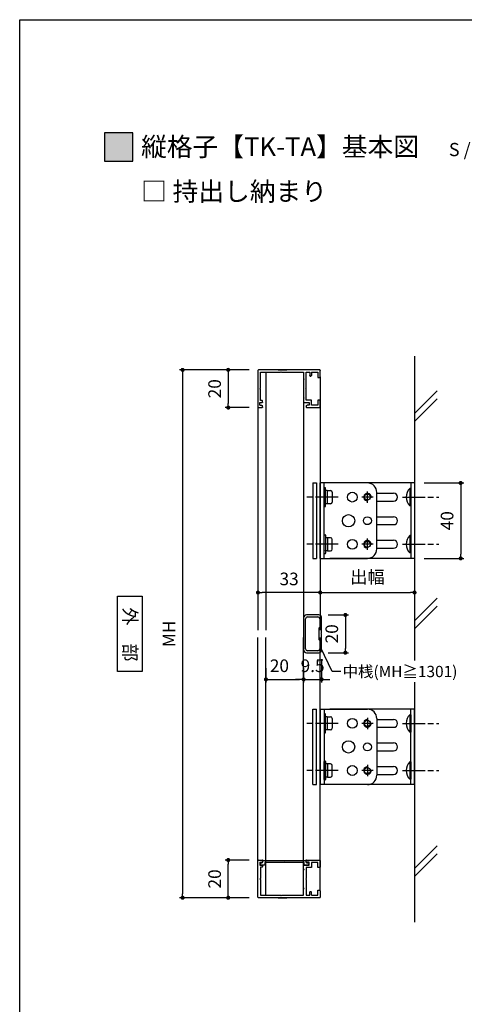
# Model space of a CAD drawing. Units: millimetres. Extents: x 0 to 630, y 0 to 891.
# Drawn here: x 0 to 236, y 369 to 891 of the extents above; entities that cross this region are included whole.
import ezdxf

# ---------------------------------------------------------------- set-up
doc = ezdxf.new("R2010")
doc.units = ezdxf.units.MM
doc.header["$PDMODE"] = 34
doc.header["$PDSIZE"] = -3
doc.linetypes.add('AM_ISO08W050', pattern=[18, 12, -1.5, 3, -1.5])
doc.linetypes.add('AM_ISO08W050x2', pattern=[9, 6, -0.75, 1.5, -0.75])
doc.layers.get('0').update_dxf_attribs({"linetype": 'CONTINUOUS'})
doc.layers.get('Defpoints').update_dxf_attribs({"linetype": 'CONTINUOUS'})
for name, color, linetype in [('5C', 7, 'CONTINUOUS'), ('寸法', 143, 'CONTINUOUS'), ('細線', 8, 'CONTINUOUS')]:
    doc.layers.add(name, color=color, linetype=linetype)
doc.layers.add('AM_7', color=4, linetype='AM_ISO08W050', lineweight=25)
doc.layers.add('ビス中心線', color=8, linetype='AM_ISO08W050', lineweight=25)
doc.styles.add('ゴシック_T', font='txt')
doc.styles.add('ｺﾞｼｯｸ', font='txt')
doc.dimstyles.new('1：2.5 size6.7', dxfattribs={"dimtxt": 6.7, "dimasz": 2.17, "dimexe": 1.7, "dimexo": 5, "dimgap": 3, "dimtad": 3, "dimdsep": 46, "dimtxsty": 'ｺﾞｼｯｸ', "dimblk": 'DOT', "dimcen": 0, "dimclrd": 143, "dimclre": 143, "dimclrt": 7, "dimadec": 1, "dimazin": 2, "dimtp": 0.1, "dimtm": 0.1, "dimtfac": 0.71, "dimtmove": 0, "dimatfit": 3, "dimldrblk": 'OPEN30', "dimfxl": 1, "dimlwd": -1, "dimlwe": -1, "dimarcsym": 0})

# ---------------------------------------------------------------- blocks, each defined once
blk = doc.blocks.new('_DOT')
at = {"color": 0, "linetype": 'ByBlock'}
blk.add_line((-0.5, 0), (-1, 0), dxfattribs=at)
at = {"color": 0, "linetype": 'ByBlock', "const_width": 0.5}
blk.add_lwpolyline([(-0.25, 0, 1), (0.25, 0, 1)], format="xyb", close=True, dxfattribs=at)
blk = doc.blocks.new('*D138')
at = {"layer": 'Defpoints', "color": 0, "transparency": 16777216}
for p in [(126.65, 705.26), (86.35, 425.26), (126.44, 425.26)]:
    blk.add_point(p, dxfattribs=at)
at = {"layer": '寸法', "color": 143, "transparency": 16777216}
for p, q in [((121.65, 705.26), (84.65, 705.26)), ((86.35, 703.09), (86.35, 427.43)), ((121.44, 425.26), (84.65, 425.26))]:
    blk.add_line(p, q, dxfattribs=at)
at = {"layer": '寸法', "color": 143, "transparency": 16777216, "xscale": 2.17, "yscale": 2.17, "zscale": 2.17}
for p, rotation in [((86.35, 705.26), 90), ((86.35, 425.26), 270)]:
    blk.add_blockref('_DOT', p, dxfattribs=dict(at, rotation=rotation))
at = {"layer": '寸法', "color": 7, "transparency": 16777216, "insert": (80, 565.26), "char_height": 6.7, "attachment_point": 5, "rotation": 90, "style": 'ｺﾞｼｯｸ'}
blk.add_mtext('MH', dxfattribs=at)
blk = doc.blocks.new('_Open30')
at = {"layer": '5C', "color": 0, "lineweight": -2}
for p, q in [((-1, 0.27), (0, 0)), ((0, 0), (-1, -0.27)), ((0, 0), (-1, 0))]:
    blk.add_line(p, q, dxfattribs=at)
blk = doc.blocks.new('*D139')
at = {"layer": 'Defpoints', "color": 0, "transparency": 16777216}
for p in [(126.31, 595.49), (159.31, 590.94), (126.31, 587.15)]:
    blk.add_point(p, dxfattribs=at)
at = {"layer": '寸法', "color": 143, "transparency": 16777216}
for p, q in [((126.31, 590.49), (126.31, 585.45)), ((157.14, 587.15), (128.48, 587.15)), ((159.31, 585.94), (159.31, 585.45))]:
    blk.add_line(p, q, dxfattribs=at)
at = {"layer": '寸法', "color": 143, "transparency": 16777216, "xscale": 2.17, "yscale": 2.17, "zscale": 2.17, "rotation": 180}
blk.add_blockref('_DOT', (126.31, 587.15), dxfattribs=at)
at = {"layer": '寸法', "color": 143, "transparency": 16777216, "xscale": 2.17, "yscale": 2.17, "zscale": 2.17}
blk.add_blockref('_DOT', (159.31, 587.15), dxfattribs=at)
at = {"layer": '寸法', "color": 7, "transparency": 16777216, "insert": (142.81, 593.5), "char_height": 6.7, "attachment_point": 5, "style": 'ｺﾞｼｯｸ'}
blk.add_mtext('33', dxfattribs=at)
blk = doc.blocks.new('*D140')
at = {"layer": 'Defpoints', "color": 0, "transparency": 16777216}
for p in [(209.31, 607.68), (159.31, 590.94), (209.31, 587.15)]:
    blk.add_point(p, dxfattribs=at)
at = {"layer": '寸法', "color": 143, "transparency": 16777216}
for p, q in [((209.31, 602.68), (209.31, 585.45)), ((159.31, 585.94), (159.31, 585.45)), ((161.48, 587.15), (207.14, 587.15))]:
    blk.add_line(p, q, dxfattribs=at)
at = {"layer": '寸法', "color": 143, "transparency": 16777216, "xscale": 2.17, "yscale": 2.17, "zscale": 2.17, "rotation": 180}
blk.add_blockref('_DOT', (159.31, 587.15), dxfattribs=at)
at = {"layer": '寸法', "color": 143, "transparency": 16777216, "xscale": 2.17, "yscale": 2.17, "zscale": 2.17}
blk.add_blockref('_DOT', (209.31, 587.15), dxfattribs=at)
at = {"layer": '寸法', "color": 7, "transparency": 16777216, "insert": (184.31, 594.52), "char_height": 6.7, "attachment_point": 5, "style": 'ｺﾞｼｯｸ'}
blk.add_mtext('出幅', dxfattribs=at)
blk = doc.blocks.new('新1型枠')
for p, q in [((0, 0.3), (0, 32.7)), ((0.3, 33), (19.7, 33)), ((1.3, 31.7), (1.3, 21.1)), ((9.7, 31.7), (1.3, 31.7)), ((10, 32), (9.7, 31.7)), ((10.3, 31.7), (10, 32)), ((16.3, 31.7), (10.3, 31.7)), ((16.3, 30.8), (16.3, 31.7)), ((17.3, 32.1), (17.3, 30.8)), ((18.8, 32.1), (17.3, 32.1)), ((18.8, 32.1), (18.8, 31.1)), ((20, 32.7), (20, 30.8)), ((17.1, 30.6), (16.5, 30.6)), ((19.8, 30.6), (19.3, 30.6)), ((0, 22.25), (0, 17.75)), ((1.3, 21.1), (1, 20.8)), ((1, 20.8), (1.3, 20.5)), ((1.3, 20.5), (1.3, 8.8)), ((1.3, 8.8), (4.7, 8.8)), ((9.7, 7.4), (1.3, 7.4)), ((1.3, 7.4), (1.3, 5.6)), ((1.3, 5.6), (3, 5.6)), ((3.3, 5.3), (3.3, 5)), ((4.7, 8.8), (5, 8.5)), ((5, 8.5), (5.3, 8.8)), ((5.3, 8.8), (14.7, 8.8)), ((10, 7.7), (9.7, 7.4)), ((10.3, 7.4), (10, 7.7)), ((16.1, 7.4), (10.3, 7.4)), ((14.7, 8.8), (15, 8.5)), ((15, 8.5), (15.3, 8.8)), ((15.3, 8.8), (17.3, 8.8)), ((16.1, 4.7), (16.1, 7.4)), ((17.3, 8.8), (17.3, 8.5)), ((17.3, 8.5), (17.3, 6.6)), ((17.3, 6.6), (17.3, 5.9)), ((17.3, 5.9), (18.8, 5.9)), ((18.8, 5.9), (18.8, 6.9)), ((19.3, 7.4), (19.8, 7.4)), ((20, 7.2), (20, 0.3)), ((3.7, 0), (0.3, 0)), ((1.3, 4.7), (1.3, 1.2)), ((1.3, 4.7), (3, 4.7)), ((1.3, 1.2), (4, 1.2)), ((4, 1.2), (4, 0.3)), ((16, 0.3), (16, 1.2)), ((16, 1.2), (18.7, 1.2)), ((18.7, 4.7), (16.1, 4.7)), ((19.7, 0), (16.3, 0)), ((18.7, 1.2), (18.7, 4.7))]:
    blk.add_line(p, q)
for centre, radius, start, end in [((0.3, 32.7), 0.3, 90, 180), ((19.7, 32.7), 0.3, 360, 90), ((16.5, 30.8), 0.2, 180, 270), ((17.1, 30.8), 0.2, 270, 0), ((19.3, 31.1), 0.5, 180, 270), ((19.8, 30.8), 0.2, 270, 0), ((3, 5.3), 0.3, 0, 90), ((19.3, 6.9), 0.5, 90, 180), ((19.8, 7.2), 0.2, 360, 90), ((0.3, 0.3), 0.3, 180, 270), ((3, 5), 0.3, 270, 0), ((3.7, 0.3), 0.3, 270, 0), ((16.3, 0.3), 0.3, 180, 270), ((19.7, 0.3), 0.3, 270, 0)]:
    blk.add_arc(centre, radius, start, end)
blk = doc.blocks.new('TN枠Sカバー')
for p, q in [((-12.9, 1.25), (-12.9, 2.05)), ((-11.9, 1.25), (-12.9, 1.25)), ((-12.4, 2.55), (-10.7, 2.55)), ((-11.4, 0.2), (-11.4, 0.75)), ((11.2, 0), (-11.2, 0)), ((-10.4, 2.25), (-10.4, 1.2)), ((-10.4, 1.2), (-0.3, 1.2)), ((-0.3, 1.2), (0, 0.9)), ((0, 0.9), (0.3, 1.2)), ((0.3, 1.2), (10.4, 1.2)), ((10.4, 1.2), (10.4, 2.25)), ((10.7, 2.55), (12.4, 2.55)), ((11.4, 0.75), (11.4, 0.2)), ((12.9, 1.25), (11.9, 1.25)), ((12.9, 1.4), (12.9, 2.05)), ((12.9, 2.05), (12.9, 1.25))]:
    blk.add_line(p, q)
for centre, radius, start, end in [((-12.4, 2.05), 0.5, 90, 180), ((-11.9, 0.75), 0.5, 0, 90), ((-11.2, 0.2), 0.2, 180, 270), ((-10.7, 2.25), 0.3, 0, 90), ((10.7, 2.25), 0.3, 90, 180), ((11.2, 0.2), 0.2, 270, 0), ((11.9, 0.75), 0.5, 90, 180), ((12.4, 2.05), 0.5, 360, 90)]:
    blk.add_arc(centre, radius, start, end)
blk = doc.blocks.new('*D123')
at = {"color": 143, "transparency": 16777216}
for p, q in [((121.61, 705.26), (108.84, 705.26)), ((110.54, 703.09), (110.54, 687.43)), ((121.61, 685.26), (108.84, 685.26))]:
    blk.add_line(p, q, dxfattribs=at)
at = {"layer": 'Defpoints', "color": 0, "transparency": 16777216}
for p in [(126.61, 705.26), (110.54, 685.26), (126.61, 685.26)]:
    blk.add_point(p, dxfattribs=at)
at = {"color": 143, "transparency": 16777216, "xscale": 2.17, "yscale": 2.17, "zscale": 2.17}
for p, rotation in [((110.54, 705.26), 90), ((110.54, 685.26), 270)]:
    blk.add_blockref('_DOT', p, dxfattribs=dict(at, rotation=rotation))
at = {"color": 7, "transparency": 16777216, "insert": (104.19, 695.26), "char_height": 6.7, "attachment_point": 5, "rotation": 90, "style": 'ｺﾞｼｯｸ'}
blk.add_mtext('20', dxfattribs=at)
blk = doc.blocks.new('*D124')
at = {"color": 143, "transparency": 16777216}
for p, q in [((121.61, 445.26), (108.84, 445.26)), ((110.54, 427.43), (110.54, 443.09)), ((121.61, 425.26), (108.84, 425.26))]:
    blk.add_line(p, q, dxfattribs=at)
at = {"layer": 'Defpoints', "color": 0, "transparency": 16777216}
for p in [(110.54, 445.26), (126.61, 445.26), (126.61, 425.26)]:
    blk.add_point(p, dxfattribs=at)
at = {"color": 143, "transparency": 16777216, "xscale": 2.17, "yscale": 2.17, "zscale": 2.17}
for p, rotation in [((110.54, 445.26), 90), ((110.54, 425.26), 270)]:
    blk.add_blockref('_DOT', p, dxfattribs=dict(at, rotation=rotation))
at = {"color": 7, "transparency": 16777216, "insert": (104.19, 435.26), "char_height": 6.7, "attachment_point": 5, "rotation": 90, "style": 'ｺﾞｼｯｸ'}
blk.add_mtext('20', dxfattribs=at)
blk = doc.blocks.new('*D115')
at = {"layer": 'Defpoints', "color": 0, "transparency": 16777216}
for p in [(209.31, 645.26), (209.31, 605.26), (233.75, 605.26)]:
    blk.add_point(p, dxfattribs=at)
at = {"layer": '寸法', "color": 143, "transparency": 16777216}
for p, q in [((214.31, 645.26), (235.45, 645.26)), ((233.75, 643.09), (233.75, 607.43)), ((214.31, 605.26), (235.45, 605.26))]:
    blk.add_line(p, q, dxfattribs=at)
at = {"layer": '寸法', "color": 143, "transparency": 16777216, "xscale": 2.17, "yscale": 2.17, "zscale": 2.17}
for p, rotation in [((233.75, 645.26), 90), ((233.75, 605.26), 270)]:
    blk.add_blockref('_DOT', p, dxfattribs=dict(at, rotation=rotation))
at = {"layer": '寸法', "color": 7, "transparency": 16777216, "insert": (227.4, 625.26), "char_height": 6.7, "attachment_point": 5, "rotation": 90, "style": 'ｺﾞｼｯｸ'}
blk.add_mtext('40', dxfattribs=at)
blk = doc.blocks.new('*D126')
at = {"color": 143, "linetype": 'ByBlock', "transparency": 16777216}
for p, q in [((130.51, 547.03), (130.51, 539.4)), ((150.51, 547.03), (150.51, 539.4)), ((132.68, 541.1), (148.34, 541.1))]:
    blk.add_line(p, q, dxfattribs=at)
at = {"layer": 'Defpoints', "color": 0, "transparency": 16777216}
for p in [(130.51, 552.03), (150.51, 552.03), (150.51, 541.1)]:
    blk.add_point(p, dxfattribs=at)
at = {"color": 143, "transparency": 16777216, "xscale": 2.17, "yscale": 2.17, "zscale": 2.17, "rotation": 180}
blk.add_blockref('_DOT', (130.51, 541.1), dxfattribs=at)
at = {"color": 143, "transparency": 16777216, "xscale": 2.17, "yscale": 2.17, "zscale": 2.17}
blk.add_blockref('_DOT', (150.51, 541.1), dxfattribs=at)
at = {"color": 7, "transparency": 16777216, "insert": (137.66, 547.45), "char_height": 6.7, "attachment_point": 5, "style": 'ｺﾞｼｯｸ'}
blk.add_mtext('20', dxfattribs=at)
blk = doc.blocks.new('9.5×20角新')
for p, q in [((-10, 8), (-10, 1.5)), ((-9, 2), (-9, 7.5)), ((8.5, 9.5), (-8.5, 9.5)), ((-8, 8.5), (8, 8.5)), ((9, 7.5), (9, 2)), ((10, 1.5), (10, 8)), ((-8.5, 0), (-0.3, 0)), ((-3.5, 1), (-8, 1)), ((-3, 1.5), (-3.5, 1)), ((3, 1.5), (-3, 1.5)), ((-0.3, 0), (0, 0.3)), ((0, 0.3), (0.3, 0)), ((0.3, 0), (8.5, 0)), ((3.5, 1), (3, 1.5)), ((8, 1), (3.5, 1))]:
    blk.add_line(p, q)
for centre, radius, start, end in [((-8.5, 8), 1.5, 90, 180), ((-8, 7.5), 1, 90, 180), ((8, 7.5), 1, 0, 90), ((8.5, 8), 1.5, 0, 90), ((-8.5, 1.5), 1.5, 180, 270), ((-8, 2), 1, 180, 270), ((8, 2), 1, 270, 0), ((8.5, 1.5), 1.5, 270, 0)]:
    blk.add_arc(centre, radius, start, end)
blk = doc.blocks.new('*D128')
at = {"color": 143, "linetype": 'ByBlock', "transparency": 16777216}
for p, q in [((160.01, 551.76), (160.01, 539.4)), ((150.51, 547.03), (150.51, 539.4)), ((148.34, 541.1), (146.17, 541.1)), ((150.51, 541.1), (160.01, 541.1)), ((162.18, 541.1), (164.35, 541.1))]:
    blk.add_line(p, q, dxfattribs=at)
at = {"layer": 'Defpoints', "color": 0, "transparency": 16777216}
for p in [(160.01, 556.76), (150.51, 552.03), (160.01, 541.1)]:
    blk.add_point(p, dxfattribs=at)
at = {"color": 143, "transparency": 16777216, "xscale": 2.17, "yscale": 2.17, "zscale": 2.17}
blk.add_blockref('_DOT', (150.51, 541.1), dxfattribs=at)
at = {"color": 143, "transparency": 16777216, "xscale": 2.17, "yscale": 2.17, "zscale": 2.17, "rotation": 180}
blk.add_blockref('_DOT', (160.01, 541.1), dxfattribs=at)
at = {"color": 7, "transparency": 16777216, "insert": (155.26, 547.45), "char_height": 6.7, "attachment_point": 5, "style": 'ｺﾞｼｯｸ'}
blk.add_mtext('9.5', dxfattribs=at)
blk = doc.blocks.new('*D129')
at = {"color": 143, "linetype": 'ByBlock', "transparency": 16777216}
for p, q in [((163.51, 575.26), (174.35, 575.26)), ((172.65, 573.09), (172.65, 557.43)), ((163.51, 555.26), (174.35, 555.26))]:
    blk.add_line(p, q, dxfattribs=at)
at = {"layer": 'Defpoints', "color": 0, "transparency": 16777216}
for p in [(158.51, 575.26), (158.51, 555.26), (172.65, 555.26)]:
    blk.add_point(p, dxfattribs=at)
at = {"color": 143, "transparency": 16777216, "xscale": 2.17, "yscale": 2.17, "zscale": 2.17}
for p, rotation in [((172.65, 575.26), 90), ((172.65, 555.26), 270)]:
    blk.add_blockref('_DOT', p, dxfattribs=dict(at, rotation=rotation))
at = {"color": 7, "transparency": 16777216, "insert": (166.3, 565.26), "char_height": 6.7, "attachment_point": 5, "rotation": 90, "style": 'ｺﾞｼｯｸ'}
blk.add_mtext('20', dxfattribs=at)

msp = doc.modelspace()

# ---------------------------------------------------------------- hatches: boundary and pattern name
h = msp.add_hatch(color=256)
h.dxf.hatch_style = 1
h.paths.add_polyline_path([(45, 816), (60, 816), (60, 831), (45, 831)])

# ---------------------------------------------------------------- linework, layer by layer
for p, q in [((159.31, 701.56), (159.31, 567.26)), ((126.31, 685.56), (126.31, 567.26)), ((159.31, 605.26), (159.31, 645.26)), ((184.31, 645.26), (159.31, 645.26)), ((161.31, 605.26), (161.31, 645.26)), ((161.31, 642.56), (161.31, 632.96)), ((161.91, 642.76), (161.51, 642.76)), ((162.11, 641.26), (162.11, 642.56)), ((209.31, 645.26), (164.31, 645.26)), ((207.31, 645.26), (207.31, 605.26)), ((209.31, 645.26), (209.31, 605.26)), ((162.11, 641.26), (162.11, 641.06)), ((162.11, 637.66), (162.11, 641.06)), ((163.11, 637.86), (162.11, 637.66)), ((162.11, 634.46), (162.11, 637.66)), ((163.13, 637.762), (162.13, 637.562)), ((162.91, 641.26), (162.31, 641.26)), ((163.11, 641.26), (164.81, 641.26)), ((163.11, 641.26), (163.11, 641.06)), ((163.11, 637.86), (163.11, 641.06)), ((163.11, 637.86), (163.11, 637.66)), ((163.11, 637.66), (163.12, 637.76)), ((163.11, 634.46), (163.11, 637.66)), ((165.71, 640.36), (165.71, 635.16)), ((189.31, 610.26), (189.31, 640.26)), ((189.31, 639.86), (198.21, 639.86)), ((206.81, 642.36), (206.81, 633.16)), ((207.31, 642.36), (206.81, 642.36)), ((207.31, 642.36), (207.31, 633.16)), ((161.51, 632.76), (161.91, 632.76)), ((162.11, 634.26), (162.11, 634.46)), ((162.11, 632.96), (162.11, 634.26)), ((162.91, 634.26), (162.31, 634.26)), ((163.11, 634.26), (163.11, 634.46)), ((164.81, 634.26), (163.11, 634.26)), ((189.31, 635.66), (198.21, 635.66)), ((207.31, 633.16), (206.81, 633.16)), ((189.31, 627.36), (198.21, 627.36)), ((189.31, 623.16), (198.21, 623.16)), ((161.31, 607.96), (161.31, 617.56)), ((161.51, 617.76), (161.91, 617.76)), ((162.11, 617.56), (162.11, 616.26)), ((162.11, 616.26), (162.11, 616.06)), ((162.91, 616.26), (162.31, 616.26)), ((164.81, 616.26), (163.11, 616.26)), ((163.11, 616.26), (163.11, 616.06)), ((206.81, 617.36), (206.81, 608.16)), ((207.31, 617.36), (206.81, 617.36)), ((207.31, 617.36), (207.31, 608.16)), ((162.11, 616.06), (162.11, 612.86)), ((162.11, 612.86), (162.11, 609.46)), ((163.11, 612.66), (162.11, 612.86)), ((163.13, 612.758), (162.13, 612.958)), ((163.11, 616.06), (163.11, 612.86)), ((163.11, 612.66), (163.11, 612.86)), ((163.11, 612.86), (163.12, 612.76)), ((163.11, 612.66), (163.11, 609.46)), ((165.71, 610.16), (165.71, 615.36)), ((189.31, 614.86), (198.21, 614.86)), ((161.91, 607.76), (161.51, 607.76)), ((162.11, 609.26), (162.11, 609.46)), ((162.11, 609.26), (162.11, 607.96)), ((162.91, 609.26), (162.31, 609.26)), ((163.11, 609.26), (163.11, 609.46)), ((163.11, 609.26), (164.81, 609.26)), ((189.31, 610.66), (198.21, 610.66)), ((207.31, 608.16), (206.81, 608.16)), ((159.31, 605.26), (184.31, 605.26)), ((209.31, 605.26), (164.31, 605.26)), ((126.31, 444.96), (126.31, 563.26)), ((159.31, 428.96), (159.31, 563.26)), ((165.701, 545.335), (159.677, 557.836)), ((170.244, 545.335), (165.701, 545.335)), ((159.31, 525.26), (184.31, 525.26)), ((159.31, 525.26), (159.31, 485.26)), ((161.31, 525.26), (161.31, 485.26)), ((161.31, 522.56), (161.31, 512.96)), ((161.91, 522.76), (161.51, 522.76)), ((162.11, 521.26), (162.11, 522.56)), ((209.31, 525.26), (164.31, 525.26)), ((206.81, 522.36), (206.81, 513.16)), ((207.31, 522.36), (206.81, 522.36)), ((207.31, 485.26), (207.31, 525.26)), ((207.31, 522.36), (207.31, 513.16)), ((209.31, 485.26), (209.31, 525.26)), ((162.11, 521.26), (162.11, 521.06)), ((162.11, 517.66), (162.11, 521.06)), ((163.11, 517.86), (162.11, 517.66)), ((162.11, 514.46), (162.11, 517.66)), ((163.13, 517.762), (162.13, 517.562)), ((162.91, 521.26), (162.31, 521.26)), ((163.11, 521.26), (164.81, 521.26)), ((163.11, 521.26), (163.11, 521.06)), ((163.11, 517.86), (163.11, 521.06)), ((163.11, 517.86), (163.11, 517.66)), ((163.11, 517.66), (163.12, 517.76)), ((163.11, 514.46), (163.11, 517.66)), ((165.71, 520.36), (165.71, 515.16)), ((189.31, 520.26), (189.31, 490.26)), ((189.31, 519.86), (198.21, 519.86)), ((161.51, 512.76), (161.91, 512.76)), ((162.11, 514.26), (162.11, 514.46)), ((162.11, 512.96), (162.11, 514.26)), ((162.91, 514.26), (162.31, 514.26)), ((163.11, 514.26), (163.11, 514.46)), ((164.81, 514.26), (163.11, 514.26)), ((189.31, 515.66), (198.21, 515.66)), ((207.31, 513.16), (206.81, 513.16)), ((189.31, 507.36), (198.21, 507.36)), ((189.31, 503.16), (198.21, 503.16)), ((161.31, 487.96), (161.31, 497.56)), ((161.51, 497.76), (161.91, 497.76)), ((162.11, 497.56), (162.11, 496.26)), ((162.11, 496.26), (162.11, 496.06)), ((162.91, 496.26), (162.31, 496.26)), ((164.81, 496.26), (163.11, 496.26)), ((163.11, 496.26), (163.11, 496.06)), ((206.81, 497.36), (206.81, 488.16)), ((207.31, 497.36), (206.81, 497.36)), ((207.31, 497.36), (207.31, 488.16)), ((162.11, 496.06), (162.11, 492.86)), ((162.11, 492.86), (162.11, 489.46)), ((163.11, 492.66), (162.11, 492.86)), ((163.13, 492.758), (162.13, 492.958)), ((163.11, 496.06), (163.11, 492.86)), ((163.11, 492.66), (163.11, 492.86)), ((163.11, 492.86), (163.12, 492.76)), ((163.11, 492.66), (163.11, 489.46)), ((165.71, 490.16), (165.71, 495.36)), ((189.31, 494.86), (198.21, 494.86)), ((161.91, 487.76), (161.51, 487.76)), ((162.11, 489.26), (162.11, 489.46)), ((162.11, 489.26), (162.11, 487.96)), ((162.91, 489.26), (162.31, 489.26)), ((163.11, 489.26), (163.11, 489.46)), ((163.11, 489.26), (164.81, 489.26)), ((189.31, 490.66), (198.21, 490.66)), ((207.31, 488.16), (206.81, 488.16)), ((184.31, 485.26), (159.31, 485.26)), ((209.31, 485.26), (164.31, 485.26))]:
    msp.add_line(p, q)
msp.add_lwpolyline([(630, 0), (0, 0), (0, 891), (630, 891)])
for points in [[(45, 816), (60, 816), (60, 831), (45, 831)], [(51.788, 585.191), (64.959, 585.191), (64.959, 545.328), (51.788, 545.328)]]:
    msp.add_lwpolyline(points, close=True)
for centre, radius in [((176.306, 637.76), 2.6), ((184.31, 637.76), 1.621), ((174.31, 625.26), 3.25), ((184.31, 625.26), 2.1), ((176.306, 612.76), 2.6), ((184.31, 612.76), 1.621), ((176.306, 517.76), 2.6), ((184.31, 517.76), 1.621), ((174.31, 505.26), 3.25), ((184.31, 505.26), 2.1), ((176.306, 492.76), 2.6), ((184.31, 492.76), 1.621)]:
    msp.add_circle(centre, radius)
for centre, radius, start, end in [((161.51, 642.56), 0.2, 90, 180), ((161.91, 642.56), 0.2, 0, 90), ((184.31, 640.26), 5, 0, 90), ((162.31, 641.06), 0.2, 90, 180), ((162.91, 641.06), 0.2, 0, 90), ((164.81, 640.36), 0.9, 0, 90), ((198.21, 637.76), 2.1, 270, 90), ((211.1, 637.76), 6.29, 133.00287, 226.99713), ((161.51, 632.96), 0.2, 180, 270), ((161.91, 632.96), 0.2, 270, 0), ((162.31, 634.46), 0.2, 180, 270), ((162.91, 634.46), 0.2, 270, 0), ((164.81, 635.16), 0.9, 270, 0), ((198.21, 625.26), 2.1, 270, 90), ((161.51, 617.56), 0.2, 90, 180), ((161.91, 617.56), 0.2, 0, 90), ((162.31, 616.06), 0.2, 90, 180), ((162.91, 616.06), 0.2, 0, 90), ((164.81, 615.36), 0.9, 0, 90), ((211.1, 612.76), 6.29, 133.00287, 226.99713), ((198.21, 612.76), 2.1, 270, 90), ((161.51, 607.96), 0.2, 180, 270), ((161.91, 607.96), 0.2, 270, 0), ((162.31, 609.46), 0.2, 180, 270), ((162.91, 609.46), 0.2, 270, 0), ((164.81, 610.16), 0.9, 270, 0), ((184.31, 610.26), 5, 270, 0), ((161.51, 522.56), 0.2, 90, 180), ((161.91, 522.56), 0.2, 0, 90), ((184.31, 520.26), 5, 0, 90), ((211.1, 517.76), 6.29, 133.00287, 226.99713), ((162.31, 521.06), 0.2, 90, 180), ((162.91, 521.06), 0.2, 0, 90), ((164.81, 520.36), 0.9, 0, 90), ((198.21, 517.76), 2.1, 270, 90), ((161.51, 512.96), 0.2, 180, 270), ((161.91, 512.96), 0.2, 270, 0), ((162.31, 514.46), 0.2, 180, 270), ((162.91, 514.46), 0.2, 270, 0), ((164.81, 515.16), 0.9, 270, 0), ((198.21, 505.26), 2.1, 270, 90), ((161.51, 497.56), 0.2, 90, 180), ((161.91, 497.56), 0.2, 0, 90), ((162.31, 496.06), 0.2, 90, 180), ((162.91, 496.06), 0.2, 0, 90), ((164.81, 495.36), 0.9, 0, 90), ((211.1, 492.76), 6.29, 133.00287, 226.99713), ((198.21, 492.76), 2.1, 270, 90), ((161.51, 487.96), 0.2, 180, 270), ((161.91, 487.96), 0.2, 270, 0), ((162.31, 489.46), 0.2, 180, 270), ((162.91, 489.46), 0.2, 270, 0), ((164.81, 490.16), 0.9, 270, 0), ((184.31, 490.26), 5, 270, 0)]:
    msp.add_arc(centre, radius, start, end)
at = {"layer": 'AM_7', "linetype": 'AM_ISO08W050x2'}
for p, q in [((187.31, 637.76), (181.31, 637.76)), ((184.31, 634.76), (184.31, 640.76)), ((187.31, 612.76), (181.31, 612.76)), ((184.31, 609.76), (184.31, 615.76)), ((187.31, 517.76), (181.31, 517.76)), ((184.31, 520.76), (184.31, 514.76)), ((187.31, 492.76), (181.31, 492.76)), ((184.31, 495.76), (184.31, 489.76))]:
    msp.add_line(p, q, dxfattribs=at)
at = {"layer": 'AM_7'}
for p, q in [((202.859, 637.76), (222.24, 637.76)), ((202.859, 612.76), (222.24, 612.76)), ((202.859, 517.76), (222.24, 517.76)), ((202.859, 492.76), (222.24, 492.76))]:
    msp.add_line(p, q, dxfattribs=at)
at = {"layer": 'ビス中心線'}
for p, q in [((168.737, 637.76), (151.384, 637.76)), ((168.737, 612.76), (151.384, 612.76)), ((168.737, 517.76), (151.384, 517.76)), ((168.737, 492.76), (151.384, 492.76))]:
    msp.add_line(p, q, dxfattribs=at)
at = {"layer": '細線'}
for p, q in [((209.31, 712.528), (209.31, 551.179)), ((130.51, 703.96), (130.51, 567.26)), ((150.51, 702.26), (150.51, 567.26)), ((221.31, 694.135), (209.31, 682.135)), ((221.31, 689.892), (209.31, 677.892)), ((155.31, 645.26), (155.31, 605.26)), ((155.31, 645.26), (157.31, 645.26)), ((157.31, 645.26), (157.31, 605.26)), ((155.31, 605.26), (157.31, 605.26)), ((221.31, 584.102), (209.31, 572.102)), ((221.31, 579.859), (209.31, 567.859)), ((130.51, 426.56), (130.51, 563.26)), ((150.51, 426.56), (150.51, 563.26)), ((209.31, 539.535), (209.31, 412.25)), ((155.31, 525.26), (157.31, 525.26)), ((155.31, 485.26), (155.31, 525.26)), ((157.31, 485.26), (157.31, 525.26)), ((155.31, 485.26), (157.31, 485.26)), ((221.31, 452.811), (209.31, 440.811)), ((221.31, 448.568), (209.31, 436.568))]:
    msp.add_line(p, q, dxfattribs=at)
for centre, start, end in [((184.31, 637.76), 350, 260), ((184.31, 612.76), 350, 260), ((184.31, 517.76), 100, 10), ((184.31, 492.76), 100, 10)]:
    msp.add_arc(centre, 2, start, end, dxfattribs=at)

# ---------------------------------------------------------------- block references
at = {"xscale": -1, "rotation": 90}
msp.add_blockref('新1型枠', (159.31, 705.26), dxfattribs=at)
for name, p, rotation in [('9.5×20角新', (160.01, 565.26), 90), ('新1型枠', (159.31, 425.26), 90), ('TN枠Sカバー', (140.31, 445.11), 180)]:
    msp.add_blockref(name, p, dxfattribs=dict(rotation=rotation))

# ---------------------------------------------------------------- texts
at = {"style": 'ｺﾞｼｯｸ'}
for s, height, p in [('縦格子【TK-TA】基本図', 10, (64.351, 818.63)), ('S / 1 : 3', 7, (227.49, 818.63)), ('□ 持出し納まり', 10, (64.351, 794.926)), ('中桟(MH≧1301)', 6, (171.153, 542.272))]:
    msp.add_text(s, height=height, dxfattribs=at).set_placement(p)
at = {"style": 'ゴシック_T'}
msp.add_text('外\u3000部', height=7, rotation=270, dxfattribs=at).set_placement((55.004, 579.264))

# ---------------------------------------------------------------- dimensions: what is measured, and where the dimension line sits
for base, p1, p2, angle, picture, middle in [((110.54, 685.26), (126.61, 705.26), (126.61, 685.26), 90, '*D123', (104.19, 695.26)), ((110.54, 445.26), (126.61, 425.26), (126.61, 445.26), 270, '*D124', (104.19, 435.26))]:
    dim = msp.add_linear_dim(base=base, p1=p1, p2=p2, angle=angle, dimstyle='1：2.5 size6.7')
    dim.commit()
    dim.dimension.update_dxf_attribs({"geometry": picture, "text_midpoint": middle})
dim = msp.add_linear_dim(base=(172.652, 555.26), p1=(158.51, 575.26), p2=(158.51, 555.26), angle=90, dimstyle='1：2.5 size6.7', override={"dimarcsym": 1})
dim.commit()
dim.dimension.update_dxf_attribs({"geometry": '*D129', "text_midpoint": (166.302, 565.26)})
for base, p1, p2, picture, middle in [((160.01, 541.095), (150.51, 552.028), (160.01, 556.76), '*D128', (155.26, 541.095)), ((150.51, 541.095), (130.51, 552.028), (150.51, 552.028), '*D126', (137.659, 541.095))]:
    dim = msp.add_linear_dim(base=base, p1=p1, p2=p2, dimstyle='1：2.5 size6.7', override={"dimarcsym": 1})
    dim.commit()
    dim.dimension.update_dxf_attribs({"geometry": picture, "text_midpoint": middle, "dimtype": 160})
at = {"layer": '寸法'}
dim = msp.add_linear_dim(base=(86.352, 425.26), p1=(126.646, 705.26), p2=(126.435, 425.26), angle=90, text='MH', dimstyle='1：2.5 size6.7', dxfattribs=at)
dim.commit()
dim.dimension.update_dxf_attribs({"geometry": '*D138', "text_midpoint": (80.002, 565.26)})
dim = msp.add_linear_dim(base=(233.754, 605.26), p1=(209.31, 645.26), p2=(209.31, 605.26), angle=90, dimstyle='1：2.5 size6.7', dxfattribs=at)
dim.commit()
dim.dimension.update_dxf_attribs({"geometry": '*D115', "text_midpoint": (227.404, 625.26)})
dim = msp.add_linear_dim(base=(209.31, 587.145), p1=(159.31, 590.943), p2=(209.31, 607.679), text='出幅', dimstyle='1：2.5 size6.7', dxfattribs=at)
dim.commit()
dim.dimension.update_dxf_attribs({"geometry": '*D140', "text_midpoint": (184.31, 594.523)})
dim = msp.add_linear_dim(base=(126.31, 587.145), p1=(159.31, 590.943), p2=(126.31, 595.491), dimstyle='1：2.5 size6.7', dxfattribs=at)
dim.commit()
dim.dimension.update_dxf_attribs({"geometry": '*D139', "text_midpoint": (142.81, 593.495)})

doc.saveas('drawing.dxf')
